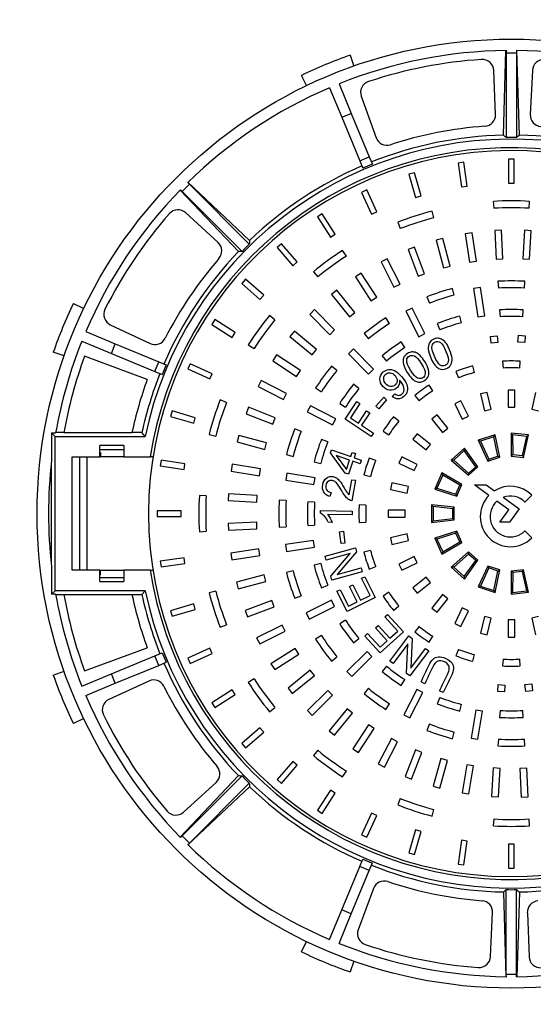
# Model space of a CAD drawing. Units: millimetres. Extents: x 0 to 291, y -79 to 204.
# Drawn here: x 69 to 114, y 34 to 120 of the extents above; entities that cross this region are included whole.
import ezdxf
from ezdxf import colors
from ezdxf.entities.mleader import LeaderData, LeaderLine
from ezdxf.math import Vec2, Vec3

# ---------------------------------------------------------------- set-up
doc = ezdxf.new("R2010")
doc.units = ezdxf.units.MM
for name, color, linetype in [('Default', 7, 'Continuous'), ('Predeterminado', 7, 'Continuous'), ('R-1M_F900', 7, 'Continuous'), ('R-1T_F900', 7, 'Continuous')]:
    doc.layers.add(name, color=color, linetype=linetype)

# ---------------------------------------------------------------- blocks, each defined once
blk = doc.blocks.new('SE')
at = {"layer": 'R-1M_F900', "color": 7, "linetype": 'Continuous'}
for p, q in [((98.149, 117.333), (98.482, 116.39)), ((111.571, 110.338), (111.788, 117.743)), ((111.821, 117.743), (111.815, 117.546)), ((111.815, 117.546), (111.815, 110.131)), ((111.815, 117.546), (112.715, 117.546)), ((112.709, 117.743), (112.715, 117.546)), ((112.715, 117.546), (112.715, 110.131)), ((112.959, 110.338), (112.741, 117.743)), ((94.332, 114.671), (93.9, 115.573)), ((110.875, 112.154), (110.721, 116.002)), ((114.094, 115.989), (113.912, 112.142)), ((97.183, 114.833), (98.253, 112.248)), ((96.351, 114.488), (97.422, 111.904)), ((99.128, 113.74), (100.432, 110.116)), ((97.422, 111.904), (98.253, 112.248)), ((98.253, 112.248), (99.827, 108.45)), ((97.422, 111.904), (98.995, 108.106)), ((98.995, 108.106), (99.827, 108.45)), ((98.995, 108.106), (99.264, 107.456)), ((99.827, 108.45), (100.096, 107.8)), ((83.45, 105.424), (84.087, 106.06)), ((83.943, 106.196), (84.087, 106.06)), ((89.355, 101.136), (83.966, 106.218)), ((84.087, 106.06), (89.329, 100.818)), ((88.374, 100.155), (83.292, 105.545)), ((83.315, 105.568), (83.45, 105.424)), ((83.45, 105.424), (88.693, 100.181)), ((86.598, 100.946), (83.769, 103.559)), ((73.938, 95.611), (74.839, 95.179)), ((75.022, 93.159), (77.607, 92.088)), ((77.17, 93.762), (80.655, 92.122)), ((74.678, 92.328), (77.262, 91.257)), ((73.12, 91.029), (72.177, 91.361)), ((77.262, 91.257), (77.607, 92.088)), ((77.607, 92.088), (81.405, 90.515)), ((80.407, 88.979), (74.917, 91.001)), ((77.262, 91.257), (81.06, 89.684)), ((81.06, 89.684), (81.405, 90.515)), ((81.405, 90.515), (82.054, 90.246)), ((81.06, 89.684), (81.71, 89.415)), ((72.338, 83.996), (72.03, 84.304)), ((72.03, 84.304), (72.03, 81.872)), ((72.03, 84.304), (72.384, 84.304)), ((72.338, 70.496), (72.338, 83.996)), ((72.338, 83.996), (80.218, 83.996)), ((73.1, 84.329), (72.389, 84.329)), ((73.103, 84.345), (79.065, 84.345)), ((79.932, 84.329), (79.062, 84.329)), ((80.218, 83.996), (79.932, 84.329)), ((78.35, 83.196), (76.25, 83.196)), ((76.25, 82.196), (76.25, 83.196)), ((76.25, 82.862), (78.35, 82.862)), ((78.35, 83.196), (78.35, 82.196)), ((73.838, 72.296), (73.838, 82.196)), ((73.838, 82.196), (76.25, 82.196)), ((78.35, 82.196), (80.65, 82.196)), ((80.65, 82.196), (80.684, 82.196)), ((72.004, 81.642), (72.004, 72.849)), ((72.03, 72.619), (72.03, 70.188)), ((76.25, 72.296), (73.838, 72.296)), ((76.25, 71.296), (76.25, 72.296)), ((78.35, 71.629), (76.25, 71.629)), ((80.65, 72.296), (78.35, 72.296)), ((78.35, 72.296), (78.35, 71.296)), ((80.684, 72.296), (80.65, 72.296)), ((76.25, 71.296), (78.35, 71.296)), ((72.338, 70.496), (72.03, 70.188)), ((72.384, 70.188), (72.03, 70.188)), ((80.218, 70.496), (72.338, 70.496)), ((72.389, 70.162), (73.1, 70.162)), ((79.065, 70.146), (73.103, 70.146)), ((79.062, 70.162), (79.932, 70.162)), ((79.932, 70.162), (80.218, 70.496)), ((74.917, 63.49), (80.407, 65.512)), ((77.262, 63.234), (81.06, 64.807)), ((81.06, 64.807), (81.71, 65.076)), ((81.405, 63.976), (81.06, 64.807)), ((77.607, 62.403), (81.405, 63.976)), ((81.405, 63.976), (82.054, 64.245)), ((72.177, 63.13), (73.12, 63.462)), ((74.678, 62.164), (77.262, 63.234)), ((77.607, 62.403), (77.262, 63.234)), ((75.022, 61.332), (77.607, 62.403)), ((80.546, 62.603), (77.049, 60.988)), ((74.839, 59.313), (73.938, 58.88)), ((88.374, 54.336), (83.292, 48.946)), ((83.45, 49.067), (88.693, 54.31)), ((83.575, 51.143), (86.424, 53.735)), ((84.087, 48.431), (89.329, 53.673)), ((89.355, 53.355), (83.966, 48.273)), ((83.315, 48.924), (83.45, 49.067)), ((84.087, 48.431), (83.45, 49.067)), ((83.943, 48.295), (84.087, 48.431)), ((98.995, 46.386), (99.264, 47.035)), ((99.827, 46.041), (100.096, 46.691)), ((97.422, 42.587), (98.995, 46.386)), ((98.253, 42.243), (99.827, 46.041)), ((99.827, 46.041), (98.995, 46.386)), ((100.19, 44.463), (98.859, 40.849)), ((111.571, 44.153), (111.788, 36.748)), ((111.815, 36.946), (111.815, 44.36)), ((112.715, 36.946), (112.715, 44.36)), ((112.959, 44.153), (112.741, 36.748)), ((96.351, 40.003), (97.422, 42.587)), ((97.183, 39.659), (98.253, 42.243)), ((98.253, 42.243), (97.422, 42.587)), ((110.436, 38.502), (110.617, 42.349)), ((113.655, 42.337), (113.808, 38.489)), ((93.9, 38.918), (94.332, 39.82)), ((98.482, 38.101), (98.149, 37.158)), ((111.821, 36.748), (111.815, 36.946)), ((112.715, 36.946), (111.815, 36.946)), ((112.709, 36.748), (112.715, 36.946))]:
    blk.add_line(p, q, dxfattribs=at)
blk.add_circle((112.265, 77.246), 41.5, dxfattribs=at)
for centre, radius, start, end in [((112.265, 77.246), 42.5, 109.39777, 115.60223), ((112.265, 77.246), 40.5, 90.62842, 111.86337), ((112.265, 77.246), 40.5, 68.13663, 89.37158), ((112.265, 77.246), 39.8, 93.75713, 108.32054), ((109.722, 115.962), 1, 2.28027, 93.75713), ((115.093, 115.942), 1, 85.82054, 177.2974), ((100.069, 114.079), 1, 108.32054, 199.7974), ((112.265, 77.246), 40.5, 113.13663, 134.37158), ((109.876, 112.114), 1, 273.91986, 2.28027), ((114.911, 112.095), 1, 177.2974, 265.65781), ((112.265, 77.246), 33.95, 93.91986, 108.15781), ((112.265, 77.246), 33.1, 91.2013, 111.72103), ((112.265, 77.246), 33.1, 68.27897, 88.7987), ((112.265, 77.246), 32.75, 7.89769, 168.1057), ((101.373, 110.455), 1, 199.7974, 288.15781), ((112.265, 78.061), 32.073, 89.1961, 90.8039), ((112.265, 77.246), 32, 6.81997, 171.10133), ((112.265, 77.246), 33.1, 113.27897, 133.7987), ((112.265, 77.246), 32.889, 111.71603, 113.28397), ((112.265, 77.246), 40.5, 135.62842, 156.86337), ((112.265, 77.246), 39.8, 138.75713, 153.32054), ((83.09, 102.825), 1, 47.28027, 138.75713), ((85.92, 100.212), 1, 318.91986, 47.28027), ((111.688, 77.822), 32.073, 134.1961, 135.8039), ((112.265, 77.246), 33.1, 136.2013, 156.72103), ((112.265, 77.246), 33.95, 138.91986, 153.15781), ((112.265, 77.246), 42.5, 154.39777, 160.60223), ((77.596, 94.667), 1, 153.32054, 244.7974), ((112.265, 77.246), 40.5, 158.13663, 169.96373), ((81.08, 93.027), 1, 244.7974, 333.15781), ((112.265, 77.246), 39.8, 159.78027, 169.74753), ((112.265, 77.246), 32.889, 156.71603, 158.28397), ((112.265, 77.246), 33.95, 159.78027, 167.95645), ((112.265, 77.246), 33.1, 158.27897, 167.64235), ((112.265, 77.246), 40.5, 173.44006, 186.55994), ((112.265, 77.246), 32, 188.89867, 353.18003), ((112.265, 77.246), 32.75, 191.8943, 352.10231), ((112.265, 77.246), 40.5, 190.03627, 201.86337), ((112.265, 77.246), 39.8, 190.25247, 200.21973), ((112.265, 77.246), 33.95, 192.04355, 200.21973), ((112.265, 77.246), 33.1, 192.35765, 201.72103), ((112.265, 77.246), 32.889, 201.71603, 203.28397), ((112.265, 77.246), 33.1, 203.27897, 223.7987), ((112.265, 77.246), 42.5, 199.39777, 205.60223), ((80.965, 61.695), 1, 26.41986, 114.78027), ((112.265, 77.246), 33.95, 206.41986, 220.65781), ((112.265, 77.246), 40.5, 203.13663, 224.37158), ((77.468, 60.08), 1, 114.78027, 206.25713), ((112.265, 77.246), 39.8, 206.25713, 220.82054), ((85.751, 54.474), 1, 312.2974, 40.65781), ((111.688, 76.669), 32.073, 224.1961, 225.8039), ((112.265, 77.246), 33.1, 226.2013, 246.72103), ((82.902, 51.882), 1, 220.82054, 312.2974), ((112.265, 77.246), 40.5, 225.62842, 246.86337), ((112.265, 77.246), 32.889, 246.71603, 248.28397), ((112.265, 77.246), 33.1, 248.27897, 268.7987), ((112.265, 77.246), 33.1, 271.2013, 291.72103), ((101.129, 44.117), 1, 71.41986, 159.78027), ((112.265, 77.246), 33.95, 251.41986, 265.65781), ((112.265, 76.43), 32.073, 269.1961, 270.8039), ((109.619, 42.396), 1, 357.2974, 85.65781), ((114.654, 42.377), 1, 93.91986, 182.28027), ((99.797, 40.503), 1, 159.78027, 251.25713), ((112.265, 77.246), 40.5, 248.13663, 269.37158), ((112.265, 77.246), 40.5, 270.62842, 291.86337), ((112.265, 77.246), 42.5, 244.39777, 250.60223), ((112.265, 77.246), 39.8, 251.25713, 265.82054), ((109.437, 38.549), 1, 265.82054, 357.2974), ((114.807, 38.529), 1, 182.28027, 273.75713)]:
    blk.add_arc(centre, radius, start, end, dxfattribs=at)
for centre, major_axis, ratio, start_param, end_param in [((19.236, 79.98), (110.208, -3.24), 0.536148, 0.589392, 0.593458), ((205.294, 79.98), (-110.208, -3.24), 0.536148, -0.593458, -0.589392), ((176.109, 144.959), (-75.634, -80.218), 0.536152, -0.593474, -0.589409), ((44.549, 13.398), (80.22, 75.638), 0.536148, 0.589392, 0.593458), ((44.551, 141.09), (80.218, -75.634), 0.536152, -0.593474, -0.589409), ((176.112, 9.53), (-75.638, 80.22), 0.536148, 0.589392, 0.593458), ((19.232, 74.512), (110.212, 3.238), 0.536144, -0.593441, -0.589376), ((205.301, 74.513), (-110.216, 3.237), 0.53614, 0.589359, 0.593425)]:
    blk.add_ellipse(centre, major_axis=major_axis, ratio=ratio, start_param=start_param, end_param=end_param, dxfattribs=at)
at = {"layer": 'R-1T_F900', "color": 7, "linetype": 'Continuous'}
for p, q in [((108.1, 107.966), (107.606, 107.894)), ((107.606, 107.894), (107.904, 105.816)), ((108.399, 105.887), (108.1, 107.966)), ((112.515, 108.246), (112.015, 108.246)), ((112.015, 108.246), (112.015, 106.146)), ((112.515, 106.146), (112.515, 108.246)), ((103.771, 107.06), (103.291, 106.919)), ((103.291, 106.919), (103.883, 104.904)), ((104.363, 105.045), (103.771, 107.06)), ((112.015, 106.146), (112.515, 106.146)), ((99.614, 105.548), (99.159, 105.34)), ((99.159, 105.34), (100.032, 103.43)), ((100.487, 103.638), (99.614, 105.548)), ((107.904, 105.816), (108.399, 105.887)), ((103.883, 104.904), (104.363, 105.045)), ((110.68, 104.55), (110.715, 103.951)), ((113.815, 103.951), (113.85, 104.55)), ((95.715, 103.46), (95.295, 103.189)), ((96.851, 101.693), (95.715, 103.46)), ((100.032, 103.43), (100.487, 103.638)), ((105.487, 103.123), (105.335, 103.703)), ((95.295, 103.189), (96.43, 101.423)), ((102.32, 102.723), (102.538, 102.165)), ((96.43, 101.423), (96.851, 101.693)), ((108.819, 101.807), (108.226, 101.716)), ((108.226, 101.716), (108.603, 99.245)), ((109.197, 99.335), (108.819, 101.807)), ((111.406, 102.032), (110.806, 102.004)), ((110.806, 102.004), (110.923, 99.507)), ((111.522, 99.535), (111.406, 102.032)), ((113.402, 102.021), (113.257, 99.525)), ((114.001, 101.986), (113.402, 102.021)), ((113.856, 99.491), (114.001, 101.986)), ((92.153, 100.837), (91.775, 100.51)), ((93.528, 99.25), (92.153, 100.837)), ((106.271, 101.312), (105.69, 101.16)), ((105.69, 101.16), (106.324, 98.742)), ((106.904, 98.894), (106.271, 101.312)), ((91.775, 100.51), (93.15, 98.923)), ((97.822, 99.761), (97.498, 100.266)), ((103.788, 100.554), (103.227, 100.342)), ((103.227, 100.342), (104.11, 98.003)), ((104.671, 98.215), (103.788, 100.554)), ((93.15, 98.923), (93.528, 99.25)), ((101.398, 99.54), (100.862, 99.271)), ((100.862, 99.271), (101.984, 97.037)), ((102.521, 97.306), (101.398, 99.54)), ((108.603, 99.245), (109.197, 99.335)), ((110.923, 99.507), (111.522, 99.535)), ((113.257, 99.525), (113.856, 99.491)), ((94.934, 98.403), (95.314, 97.939)), ((99.127, 98.282), (98.622, 97.958)), ((100.477, 96.178), (99.127, 98.282)), ((104.11, 98.003), (104.671, 98.215)), ((106.324, 98.742), (106.904, 98.894)), ((89, 97.735), (88.673, 97.357)), ((88.673, 97.357), (90.26, 95.982)), ((90.587, 96.36), (89, 97.735)), ((98.622, 97.958), (99.972, 95.854)), ((101.984, 97.037), (102.521, 97.306)), ((111.086, 97.561), (111.12, 96.962)), ((113.409, 96.962), (113.444, 97.561)), ((97, 96.794), (96.532, 96.419)), ((98.563, 94.842), (97, 96.794)), ((107.26, 96.351), (107.108, 96.931)), ((109.551, 97.014), (108.958, 96.924)), ((108.958, 96.924), (109.333, 94.464)), ((109.926, 94.555), (109.551, 97.014)), ((90.26, 95.982), (90.587, 96.36)), ((96.532, 96.419), (98.094, 94.467)), ((99.972, 95.854), (100.477, 96.178)), ((104.865, 96.203), (105.084, 95.644)), ((95.041, 95.091), (94.614, 94.669)), ((96.798, 93.313), (95.041, 95.091)), ((98.094, 94.467), (98.563, 94.842)), ((103.575, 95.208), (103.039, 94.939)), ((103.039, 94.939), (104.156, 92.716)), ((104.692, 92.985), (103.575, 95.208)), ((111.23, 95.066), (111.265, 94.467)), ((113.264, 94.467), (113.299, 95.066)), ((86.321, 94.216), (86.051, 93.795)), ((88.088, 93.08), (86.321, 94.216)), ((91.571, 94.196), (91.107, 94.577)), ((94.614, 94.669), (96.372, 92.891)), ((101.601, 93.869), (101.277, 94.374)), ((105.774, 93.874), (105.993, 93.315)), ((107.894, 93.933), (107.742, 94.513)), ((109.333, 94.464), (109.926, 94.555)), ((86.051, 93.795), (87.817, 92.66)), ((87.817, 92.66), (88.088, 93.08)), ((93.27, 93.193), (92.889, 92.729)), ((95.204, 91.609), (93.27, 93.193)), ((96.372, 92.891), (96.798, 93.313)), ((92.889, 92.729), (94.823, 91.144)), ((99.369, 92.988), (99.75, 92.524)), ((102.951, 91.765), (102.627, 92.27)), ((104.156, 92.716), (104.692, 92.985)), ((110.423, 92.739), (111.02, 92.799)), ((110.482, 92.142), (110.423, 92.739)), ((111.079, 92.202), (110.482, 92.142)), ((111.02, 92.799), (111.079, 92.202)), ((112.834, 92.238), (112.869, 92.837)), ((113.433, 92.203), (112.834, 92.238)), ((112.869, 92.837), (113.468, 92.802)), ((113.468, 92.802), (113.433, 92.203)), ((89.244, 92.012), (89.749, 91.688)), ((94.823, 91.144), (95.204, 91.609)), ((98.449, 91.644), (98.023, 91.222)), ((100.199, 89.875), (98.449, 91.644)), ((91.707, 91.12), (91.377, 90.618)), ((91.377, 90.618), (93.466, 89.245)), ((93.796, 89.747), (91.707, 91.12)), ((98.023, 91.222), (99.772, 89.453)), ((100.954, 91.054), (101.334, 90.59)), ((111.491, 90.573), (111.526, 89.974)), ((113.004, 89.974), (113.038, 90.573)), ((84.17, 90.351), (83.962, 89.896)), ((83.962, 89.896), (85.873, 89.024)), ((86.08, 89.478), (84.17, 90.351)), ((93.466, 89.245), (93.796, 89.747)), ((96.986, 89.761), (96.522, 90.141)), ((99.772, 89.453), (100.199, 89.875)), ((107.411, 89.682), (107.629, 89.123)), ((109.034, 89.579), (108.882, 90.16)), ((85.873, 89.024), (86.08, 89.478)), ((90.369, 88.895), (90.094, 88.362)), ((92.59, 87.747), (90.369, 88.895)), ((90.094, 88.362), (92.315, 87.214)), ((95.136, 88.233), (95.641, 87.909)), ((98.92, 88.176), (98.456, 88.557)), ((105.381, 87.977), (105.057, 88.482)), ((110.154, 87.842), (109.569, 87.708)), ((110.488, 86.379), (110.154, 87.842)), ((112.565, 88.046), (111.965, 88.046)), ((111.965, 88.046), (111.965, 86.546)), ((112.565, 86.546), (112.565, 88.046)), ((114.375, 87.842), (114.042, 86.379)), ((87.346, 86.972), (86.787, 87.19)), ((92.315, 87.214), (92.59, 87.747)), ((97.706, 85.496), (98.731, 87.04)), ((98.731, 87.04), (98.999, 86.862)), ((100.396, 86.637), (101.088, 87.42)), ((101.344, 87.193), (100.652, 86.411)), ((101.088, 87.42), (101.344, 87.193)), ((101.827, 87.498), (102.054, 87.728)), ((103.805, 87.573), (104.185, 87.109)), ((107.849, 87.106), (107.309, 86.846)), ((108.5, 85.755), (107.849, 87.106)), ((109.569, 87.708), (109.903, 86.246)), ((82.591, 86.219), (82.45, 85.739)), ((84.606, 85.627), (82.591, 86.219)), ((89.271, 86.542), (89.053, 85.983)), ((91.6, 85.633), (89.271, 86.542)), ((94.676, 86.67), (94.401, 86.137)), ((94.401, 86.137), (96.611, 84.995)), ((96.887, 85.528), (94.676, 86.67)), ((97.24, 86.883), (97.745, 86.559)), ((98.999, 86.862), (98.175, 85.62)), ((98.885, 85.149), (99.598, 86.223)), ((99.598, 86.223), (99.866, 86.045)), ((100.652, 86.411), (100.396, 86.637)), ((107.309, 86.846), (107.959, 85.494)), ((109.903, 86.246), (110.488, 86.379)), ((111.965, 86.546), (112.565, 86.546)), ((114.042, 86.379), (114.627, 86.246)), ((82.45, 85.739), (84.465, 85.148)), ((84.465, 85.148), (84.606, 85.627)), ((89.053, 85.983), (91.382, 85.074)), ((91.382, 85.074), (91.6, 85.633)), ((96.611, 84.995), (96.887, 85.528)), ((99.995, 83.978), (97.706, 85.496)), ((98.175, 85.62), (98.885, 85.149)), ((99.866, 86.045), (99.153, 84.971)), ((102.401, 85.325), (101.937, 85.705)), ((105.766, 85.876), (105.297, 85.502)), ((105.297, 85.502), (106.232, 84.33)), ((106.701, 84.704), (105.766, 85.876)), ((107.959, 85.494), (108.5, 85.755)), ((93.867, 84.427), (93.308, 84.645)), ((99.153, 84.971), (100.196, 84.279)), ((101.028, 84.453), (101.533, 84.13)), ((106.232, 84.33), (106.701, 84.704)), ((85.807, 84.176), (86.388, 84.024)), ((88.425, 84.088), (88.267, 83.509)), ((90.837, 83.427), (88.425, 84.088)), ((96.195, 83.518), (95.637, 83.736)), ((100.196, 84.279), (99.995, 83.978)), ((104.008, 84.214), (103.634, 83.745)), ((103.634, 83.745), (104.807, 82.809)), ((105.181, 83.279), (104.008, 84.214)), ((110.839, 84.142), (109.365, 83.663)), ((109.365, 83.663), (110.197, 81.831)), ((109.557, 83.579), (109.365, 83.663)), ((110.733, 83.961), (109.557, 83.579)), ((109.557, 83.579), (110.272, 82.003)), ((110.733, 83.961), (110.839, 84.142)), ((111.081, 82.265), (110.733, 83.961)), ((111.243, 82.171), (110.839, 84.142)), ((112.226, 84.288), (112.24, 82.276)), ((112.367, 84.133), (112.226, 84.288)), ((113.767, 84.126), (112.226, 84.288)), ((113.597, 84.003), (112.367, 84.133)), ((112.367, 84.133), (112.379, 82.402)), ((113.225, 82.313), (113.597, 84.003)), ((113.334, 82.161), (113.767, 84.126)), ((113.597, 84.003), (113.767, 84.126)), ((88.267, 83.509), (90.678, 82.849)), ((90.678, 82.849), (90.837, 83.427)), ((96.436, 82.546), (96.525, 82.809)), ((96.525, 82.809), (98.21, 82.236)), ((104.807, 82.809), (105.181, 83.279)), ((108.157, 82.966), (107.005, 81.929)), ((108.134, 82.757), (107.215, 81.93)), ((108.134, 82.757), (108.157, 82.966)), ((109.141, 81.35), (108.134, 82.757)), ((109.328, 81.329), (108.157, 82.966)), ((74.503, 72.296), (74.503, 82.196)), ((75.103, 82.196), (75.103, 72.296)), ((76.25, 82.596), (76.303, 82.596)), ((78.35, 82.196), (76.25, 82.196)), ((76.303, 82.596), (76.303, 82.196)), ((80.903, 82.196), (80.684, 82.196)), ((81.616, 81.905), (81.545, 81.41)), ((83.694, 81.606), (81.616, 81.905)), ((92.579, 82.402), (93.159, 82.25)), ((97.717, 80.788), (96.436, 82.546)), ((96.931, 82.316), (97.824, 81.102)), ((98.101, 81.917), (96.931, 82.316)), ((97.824, 81.102), (98.101, 81.917)), ((98.394, 81.818), (98.01, 80.689)), ((98.21, 82.236), (98.33, 82.589)), ((98.33, 82.589), (98.623, 82.489)), ((99.017, 81.606), (98.394, 81.818)), ((98.623, 82.489), (98.503, 82.136)), ((98.503, 82.136), (99.126, 81.924)), ((99.126, 81.924), (99.017, 81.606)), ((100.387, 81.881), (99.829, 82.1)), ((102.664, 82.202), (102.404, 81.661)), ((104.016, 81.551), (102.664, 82.202)), ((107.215, 81.93), (107.005, 81.929)), ((107.005, 81.929), (108.51, 80.593)), ((107.215, 81.93), (108.51, 80.781)), ((110.197, 81.831), (111.243, 82.171)), ((110.272, 82.003), (110.197, 81.831)), ((110.272, 82.003), (111.081, 82.265)), ((111.081, 82.265), (111.243, 82.171)), ((112.379, 82.402), (112.24, 82.276)), ((112.24, 82.276), (113.334, 82.161)), ((112.379, 82.402), (113.225, 82.313)), ((113.225, 82.313), (113.334, 82.161)), ((81.545, 81.41), (83.623, 81.111)), ((83.623, 81.111), (83.694, 81.606)), ((87.841, 81.559), (87.744, 80.967)), ((87.744, 80.967), (90.211, 80.562)), ((90.308, 81.154), (87.841, 81.559)), ((90.211, 80.562), (90.308, 81.154)), ((94.997, 81.769), (95.578, 81.616)), ((102.404, 81.661), (103.756, 81.01)), ((103.756, 81.01), (104.016, 81.551)), ((108.51, 80.781), (109.141, 81.35)), ((108.51, 80.593), (109.328, 81.329)), ((109.141, 81.35), (109.328, 81.329)), ((92.625, 80.773), (92.528, 80.181)), ((92.528, 80.181), (94.983, 79.778)), ((95.08, 80.37), (92.625, 80.773)), ((94.983, 79.778), (95.08, 80.37)), ((98.01, 80.689), (97.717, 80.788)), ((98.069, 78.878), (98.298, 80.212)), ((98.298, 80.212), (98.615, 80.157)), ((98.615, 80.157), (98.306, 78.357)), ((99.35, 80.628), (99.931, 80.476)), ((106.185, 80.801), (105.555, 79.385)), ((106.249, 80.601), (105.746, 79.471)), ((106.249, 80.601), (106.185, 80.801)), ((107.921, 79.782), (106.185, 80.801)), ((107.742, 79.724), (106.249, 80.601)), ((108.51, 80.781), (108.51, 80.593)), ((101.802, 79.941), (101.669, 79.356)), ((101.669, 79.356), (103.131, 79.022)), ((103.265, 79.607), (101.802, 79.941)), ((103.131, 79.022), (103.265, 79.607)), ((105.746, 79.471), (105.555, 79.385)), ((105.555, 79.385), (107.473, 78.777)), ((105.746, 79.471), (107.396, 78.948)), ((107.396, 78.948), (107.742, 79.724)), ((107.473, 78.777), (107.921, 79.782)), ((107.742, 79.724), (107.921, 79.782)), ((110.293, 78.843), (109.025, 79.762)), ((109.025, 79.762), (110.048, 79.762)), ((110.048, 79.762), (110.779, 79.233)), ((85.56, 78.796), (84.961, 78.83)), ((87.524, 78.982), (87.489, 78.383)), ((87.489, 78.383), (89.985, 78.238)), ((90.02, 78.837), (87.524, 78.982)), ((89.985, 78.238), (90.02, 78.837)), ((92.548, 78.39), (91.949, 78.425)), ((96.481, 79.09), (96.384, 78.752)), ((107.396, 78.948), (107.473, 78.777)), ((111.555, 78.67), (112.947, 77.66)), ((114.048, 78.86), (113.445, 78.258)), ((95.044, 78.245), (94.445, 78.28)), ((95.564, 77.289), (95.567, 77.507)), ((95.567, 77.507), (98.321, 77.473)), ((99.536, 77.984), (98.937, 78.019)), ((102.965, 77.546), (101.465, 77.546)), ((101.465, 77.546), (101.465, 76.946)), ((102.965, 76.946), (102.965, 77.546)), ((107.265, 77.796), (105.265, 78.021)), ((105.265, 78.021), (105.265, 76.471)), ((105.405, 77.864), (105.265, 78.021)), ((107.125, 77.67), (105.405, 77.864)), ((105.405, 77.864), (105.405, 76.627)), ((107.125, 77.67), (107.265, 77.796)), ((107.125, 76.821), (107.125, 77.67)), ((107.265, 76.696), (107.265, 77.796)), ((112.036, 77.579), (110.995, 78.334)), ((111.244, 76.487), (112.036, 77.579)), ((112.947, 77.66), (112.096, 76.487)), ((83.365, 77.496), (81.265, 77.496)), ((81.265, 77.496), (81.265, 76.996)), ((81.265, 76.996), (83.365, 76.996)), ((83.365, 76.996), (83.365, 77.496)), ((98.317, 77.136), (96.172, 77.163)), ((98.321, 77.473), (98.317, 77.136)), ((101.465, 76.946), (102.965, 76.946)), ((105.265, 76.471), (107.265, 76.696)), ((105.405, 76.627), (107.125, 76.821)), ((107.125, 76.821), (107.265, 76.696)), ((89.975, 76.503), (87.478, 76.386)), ((87.478, 76.386), (87.506, 75.787)), ((87.506, 75.787), (90.003, 75.904)), ((90.003, 75.904), (89.975, 76.503)), ((91.949, 76.066), (92.548, 76.101)), ((94.445, 76.211), (95.044, 76.246)), ((96.569, 76.481), (96.244, 76.485)), ((98.937, 76.472), (99.536, 76.507)), ((105.405, 76.627), (105.265, 76.471)), ((112.096, 76.487), (111.244, 76.487)), ((84.961, 75.661), (85.56, 75.696)), ((97.234, 75.656), (97.574, 75.697)), ((97.359, 74.619), (97.234, 75.656)), ((97.574, 75.697), (97.699, 74.66)), ((103.131, 75.469), (101.669, 75.135)), ((101.669, 75.135), (101.802, 74.55)), ((103.265, 74.884), (103.131, 75.469)), ((107.473, 75.714), (105.555, 75.106)), ((105.555, 75.106), (106.185, 73.69)), ((105.746, 75.02), (105.555, 75.106)), ((107.396, 75.543), (105.746, 75.02)), ((105.746, 75.02), (106.249, 73.89)), ((107.396, 75.543), (107.473, 75.714)), ((107.742, 74.767), (107.396, 75.543)), ((107.921, 74.709), (107.473, 75.714)), ((113.445, 75.726), (114.048, 75.123)), ((90.175, 74.177), (87.703, 73.8)), ((90.265, 73.584), (90.175, 74.177)), ((94.955, 74.907), (92.496, 74.532)), ((92.496, 74.532), (92.586, 73.939)), ((92.586, 73.939), (95.046, 74.314)), ((95.046, 74.314), (94.955, 74.907)), ((95.976, 73.515), (98.623, 74.25)), ((97.699, 74.66), (97.359, 74.619)), ((98.623, 74.25), (98.723, 73.891)), ((101.802, 74.55), (103.265, 74.884)), ((106.185, 73.69), (107.921, 74.709)), ((106.249, 73.89), (107.742, 74.767)), ((107.742, 74.767), (107.921, 74.709)), ((83.623, 73.38), (81.545, 73.081)), ((83.694, 72.885), (83.623, 73.38)), ((87.703, 73.8), (87.794, 73.207)), ((87.794, 73.207), (90.265, 73.584)), ((96.069, 73.18), (95.976, 73.515)), ((98.15, 73.758), (96.069, 73.18)), ((96.459, 71.779), (98.15, 73.758)), ((98.723, 73.891), (97.031, 71.913)), ((99.931, 74.015), (99.35, 73.863)), ((103.756, 73.481), (102.404, 72.83)), ((104.016, 72.94), (103.756, 73.481)), ((106.249, 73.89), (106.185, 73.69)), ((108.51, 73.898), (107.005, 72.562)), ((108.51, 73.71), (107.215, 72.561)), ((109.328, 73.162), (108.51, 73.898)), ((108.51, 73.71), (108.51, 73.898)), ((109.141, 73.141), (108.51, 73.71)), ((81.545, 73.081), (81.616, 72.586)), ((81.616, 72.586), (83.694, 72.885)), ((95.578, 72.875), (94.997, 72.723)), ((97.031, 71.913), (99.112, 72.492)), ((99.112, 72.492), (99.205, 72.155)), ((99.829, 72.391), (100.387, 72.61)), ((102.404, 72.83), (102.664, 72.289)), ((102.664, 72.289), (104.016, 72.94)), ((107.005, 72.562), (108.157, 71.525)), ((107.215, 72.561), (107.005, 72.562)), ((107.215, 72.561), (108.134, 71.734)), ((108.134, 71.734), (109.141, 73.141)), ((108.157, 71.525), (109.328, 73.162)), ((109.141, 73.141), (109.328, 73.162)), ((110.197, 72.66), (109.365, 70.828)), ((110.272, 72.489), (109.557, 70.912)), ((111.243, 72.32), (110.197, 72.66)), ((110.272, 72.489), (110.197, 72.66)), ((111.081, 72.226), (110.272, 72.489)), ((76.25, 72.296), (78.35, 72.296)), ((76.303, 71.896), (76.25, 71.896)), ((76.303, 71.896), (76.303, 72.296)), ((80.684, 72.296), (80.903, 72.296)), ((90.617, 71.885), (88.198, 71.252)), ((90.769, 71.305), (90.617, 71.885)), ((93.159, 72.241), (92.579, 72.089)), ((96.559, 71.419), (96.459, 71.779)), ((99.205, 72.155), (96.559, 71.419)), ((99.145, 71.587), (99.433, 71.73)), ((99.894, 70.078), (99.145, 71.587)), ((99.433, 71.73), (100.343, 69.897)), ((104.807, 71.682), (103.634, 70.746)), ((105.181, 71.213), (104.807, 71.682)), ((108.134, 71.734), (108.157, 71.525)), ((110.733, 70.53), (111.081, 72.226)), ((110.839, 70.349), (111.243, 72.32)), ((111.081, 72.226), (111.243, 72.32)), ((112.24, 72.215), (112.226, 70.203)), ((113.334, 72.33), (112.24, 72.215)), ((112.379, 72.089), (112.24, 72.215)), ((112.379, 72.089), (112.367, 70.358)), ((113.225, 72.178), (112.379, 72.089)), ((113.225, 72.178), (113.334, 72.33)), ((113.597, 70.488), (113.225, 72.178)), ((113.767, 70.365), (113.334, 72.33)), ((88.198, 71.252), (88.35, 70.671)), ((88.35, 70.671), (90.769, 71.305)), ((95.637, 70.755), (96.195, 70.973)), ((98.093, 70.876), (98.381, 71.019)), ((98.767, 69.518), (98.093, 70.876)), ((98.381, 71.019), (99.055, 69.661)), ((103.634, 70.746), (104.008, 70.277)), ((104.008, 70.277), (105.181, 71.213)), ((109.557, 70.912), (109.365, 70.828)), ((109.365, 70.828), (110.839, 70.349)), ((109.557, 70.912), (110.733, 70.53)), ((86.388, 70.467), (85.807, 70.315)), ((93.308, 69.846), (93.867, 70.064)), ((97.002, 70.449), (97.291, 70.592)), ((97.883, 68.675), (97.002, 70.449)), ((97.291, 70.592), (98.01, 69.143)), ((100.343, 69.897), (97.883, 68.675)), ((99.055, 69.661), (99.894, 70.078)), ((101.533, 70.362), (101.028, 70.038)), ((106.232, 70.162), (105.297, 68.989)), ((105.766, 68.615), (106.701, 69.787)), ((106.701, 69.787), (106.232, 70.162)), ((110.733, 70.53), (110.839, 70.349)), ((112.226, 70.203), (113.767, 70.365)), ((112.367, 70.358), (112.226, 70.203)), ((112.367, 70.358), (113.597, 70.488)), ((113.597, 70.488), (113.767, 70.365)), ((84.465, 69.343), (82.45, 68.752)), ((84.606, 68.864), (84.465, 69.343)), ((91.295, 69.652), (88.956, 68.769)), ((89.168, 68.208), (91.507, 69.09)), ((91.507, 69.09), (91.295, 69.652)), ((96.525, 69.673), (94.302, 68.556)), ((94.572, 68.019), (96.794, 69.136)), ((96.794, 69.136), (96.525, 69.673)), ((98.01, 69.143), (98.767, 69.518)), ((101.937, 68.786), (102.401, 69.166)), ((105.297, 68.989), (105.766, 68.615)), ((107.959, 68.997), (107.309, 67.645)), ((108.5, 68.736), (107.959, 68.997)), ((82.45, 68.752), (82.591, 68.272)), ((82.591, 68.272), (84.606, 68.864)), ((88.956, 68.769), (89.168, 68.208)), ((94.302, 68.556), (94.572, 68.019)), ((101.193, 68.214), (101.431, 68.43)), ((102.326, 66.968), (101.193, 68.214)), ((101.431, 68.43), (102.807, 66.918)), ((107.849, 67.385), (108.5, 68.736)), ((109.903, 68.245), (109.569, 66.783)), ((110.488, 68.112), (109.903, 68.245)), ((110.154, 66.65), (110.488, 68.112)), ((114.627, 68.245), (114.042, 68.112)), ((114.042, 68.112), (114.375, 66.65)), ((86.787, 67.301), (87.346, 67.519)), ((92.204, 67.501), (89.97, 66.379)), ((92.473, 66.965), (92.204, 67.501)), ((97.745, 67.932), (97.24, 67.608)), ((100.375, 67.243), (100.614, 67.46)), ((101.395, 66.121), (100.375, 67.243)), ((100.614, 67.46), (101.633, 66.338)), ((104.185, 67.382), (103.805, 66.918)), ((107.309, 67.645), (107.849, 67.385)), ((111.965, 67.946), (111.965, 66.446)), ((112.565, 67.946), (111.965, 67.946)), ((112.565, 66.446), (112.565, 67.946)), ((89.97, 66.379), (90.24, 65.843)), ((90.24, 65.843), (92.473, 66.965)), ((95.641, 66.582), (95.136, 66.258)), ((98.456, 65.934), (98.92, 66.315)), ((99.442, 66.535), (99.68, 66.752)), ((100.774, 65.07), (99.442, 66.535)), ((99.68, 66.752), (100.77, 65.553)), ((102.807, 66.918), (100.774, 65.07)), ((101.633, 66.338), (102.326, 66.968)), ((101.638, 64.35), (103.285, 66.548)), ((103.285, 66.548), (103.584, 66.324)), ((103.584, 66.324), (103.452, 63.724)), ((105.057, 66.009), (105.381, 66.514)), ((109.569, 66.783), (110.154, 66.65)), ((111.965, 66.446), (112.565, 66.446)), ((85.873, 65.467), (83.962, 64.595)), ((86.08, 65.013), (85.873, 65.467)), ((93.332, 65.458), (91.228, 64.108)), ((93.656, 64.953), (93.332, 65.458)), ((100.77, 65.553), (101.395, 66.121)), ((103.213, 65.869), (101.917, 64.14)), ((103.079, 63.269), (103.213, 65.869)), ((103.452, 63.724), (104.747, 65.452)), ((104.747, 65.452), (105.025, 65.244)), ((83.962, 64.595), (84.17, 64.14)), ((84.17, 64.14), (86.08, 65.013)), ((91.552, 63.603), (93.656, 64.953)), ((96.522, 64.35), (96.986, 64.73)), ((99.636, 65.179), (97.867, 63.43)), ((98.289, 63.004), (100.057, 64.753)), ((100.057, 64.753), (99.636, 65.179)), ((105.025, 65.244), (103.378, 63.046)), ((107.629, 65.368), (107.411, 64.809)), ((108.882, 64.331), (109.034, 64.912)), ((91.228, 64.108), (91.552, 63.603)), ((101.334, 63.901), (100.954, 63.437)), ((101.917, 64.14), (101.638, 64.35)), ((111.526, 64.517), (111.491, 63.918)), ((113.038, 63.918), (113.004, 64.517)), ((94.668, 63.543), (92.717, 61.981)), ((93.092, 61.513), (95.043, 63.075)), ((95.043, 63.075), (94.668, 63.543)), ((97.867, 63.43), (98.289, 63.004)), ((103.378, 63.046), (103.079, 63.269)), ((89.749, 62.803), (89.244, 62.479)), ((102.627, 62.221), (102.951, 62.726)), ((104.68, 62.37), (104.354, 62.526)), ((111.061, 61.689), (111.096, 62.288)), ((111.096, 62.288), (111.695, 62.253)), ((111.695, 62.253), (111.66, 61.654)), ((113.45, 62.289), (114.047, 62.349)), ((113.51, 61.692), (113.45, 62.289)), ((114.047, 62.349), (114.107, 61.752)), ((87.817, 61.831), (86.051, 60.696)), ((86.321, 60.275), (88.088, 61.411)), ((88.088, 61.411), (87.817, 61.831)), ((92.717, 61.981), (93.092, 61.513)), ((96.197, 61.779), (94.419, 60.021)), ((94.841, 59.595), (96.619, 61.353)), ((96.619, 61.353), (96.197, 61.779)), ((99.75, 61.967), (99.369, 61.503)), ((103.982, 61.867), (102.841, 59.657)), ((103.374, 59.382), (104.515, 61.592)), ((104.515, 61.592), (103.982, 61.867)), ((105.993, 61.176), (105.774, 60.617)), ((106.298, 61.594), (105.971, 61.751)), ((111.66, 61.654), (111.061, 61.689)), ((114.107, 61.752), (113.51, 61.692)), ((86.051, 60.696), (86.321, 60.275)), ((91.107, 59.915), (91.571, 60.295)), ((101.277, 60.117), (101.601, 60.622)), ((107.742, 59.978), (107.894, 60.558)), ((94.419, 60.021), (94.841, 59.595)), ((97.902, 60.184), (96.318, 58.25)), ((96.782, 57.87), (98.366, 59.804)), ((98.366, 59.804), (97.902, 60.184)), ((102.841, 59.657), (103.374, 59.382)), ((109.14, 60.061), (108.737, 57.606)), ((109.732, 59.963), (109.14, 60.061)), ((109.329, 57.508), (109.732, 59.963)), ((111.265, 60.025), (111.23, 59.426)), ((113.299, 59.426), (113.264, 60.025)), ((99.764, 58.776), (98.39, 56.687)), ((100.265, 58.447), (99.764, 58.776)), ((105.084, 58.847), (104.865, 58.288)), ((90.26, 58.509), (88.673, 57.134)), ((89, 56.756), (90.587, 58.131)), ((90.587, 58.131), (90.26, 58.509)), ((96.318, 58.25), (96.782, 57.87)), ((98.892, 56.358), (100.265, 58.447)), ((107.108, 57.56), (107.26, 58.14)), ((88.673, 57.134), (89, 56.756)), ((101.763, 57.571), (100.615, 55.35)), ((101.148, 55.074), (102.296, 57.296)), ((102.296, 57.296), (101.763, 57.571)), ((108.737, 57.606), (109.329, 57.508)), ((111.12, 57.529), (111.086, 56.93)), ((113.444, 56.93), (113.409, 57.529)), ((95.314, 56.552), (94.934, 56.088)), ((98.39, 56.687), (98.892, 56.358)), ((103.877, 56.581), (102.968, 54.252)), ((103.527, 54.034), (104.436, 56.363)), ((104.436, 56.363), (103.877, 56.581)), ((93.15, 55.568), (91.775, 53.981)), ((92.153, 53.654), (93.528, 55.241)), ((93.528, 55.241), (93.15, 55.568)), ((100.615, 55.35), (101.148, 55.074)), ((106.083, 55.817), (105.422, 53.406)), ((106.001, 53.248), (106.662, 55.659)), ((106.662, 55.659), (106.083, 55.817)), ((108.357, 55.289), (107.952, 52.822)), ((108.949, 55.191), (108.357, 55.289)), ((108.544, 52.724), (108.949, 55.191)), ((97.498, 54.225), (97.822, 54.73)), ((102.968, 54.252), (103.527, 54.034)), ((110.673, 55), (110.528, 52.505)), ((111.272, 54.966), (110.673, 55)), ((111.127, 52.47), (111.272, 54.966)), ((113.606, 54.984), (113.007, 54.956)), ((113.007, 54.956), (113.124, 52.459)), ((113.723, 52.487), (113.606, 54.984)), ((91.775, 53.981), (92.153, 53.654)), ((105.422, 53.406), (106.001, 53.248)), ((96.43, 53.068), (95.295, 51.302)), ((95.715, 51.032), (96.851, 52.798)), ((96.851, 52.798), (96.43, 53.068)), ((107.952, 52.822), (108.544, 52.724)), ((102.538, 52.326), (102.32, 51.768)), ((110.528, 52.505), (111.127, 52.47)), ((113.124, 52.459), (113.723, 52.487)), ((95.295, 51.302), (95.715, 51.032)), ((100.032, 51.061), (99.159, 49.151)), ((99.614, 48.943), (100.487, 50.853)), ((100.487, 50.853), (100.032, 51.061)), ((105.335, 50.788), (105.487, 51.369)), ((110.715, 50.54), (110.68, 49.941)), ((113.85, 49.941), (113.815, 50.54)), ((99.159, 49.151), (99.614, 48.943)), ((103.883, 49.587), (103.291, 47.572)), ((103.771, 47.431), (104.363, 49.446)), ((104.363, 49.446), (103.883, 49.587)), ((107.904, 48.675), (107.606, 46.597)), ((108.399, 48.604), (107.904, 48.675)), ((108.1, 46.525), (108.399, 48.604)), ((112.015, 48.346), (112.015, 46.246)), ((112.515, 48.346), (112.015, 48.346)), ((112.515, 46.246), (112.515, 48.346)), ((103.291, 47.572), (103.771, 47.431)), ((107.606, 46.597), (108.1, 46.525)), ((112.015, 46.246), (112.515, 46.246))]:
    blk.add_line(p, q, dxfattribs=at)
for centre, radius, start, end in [((112.265, 77.246), 31.75, 6.32893, 353.67107), ((112.265, 77.246), 27.35, 86.6782, 93.3218), ((112.265, 77.246), 27.35, 104.6782, 111.3218), ((112.265, 77.246), 26.75, 86.6782, 93.3218), ((112.265, 77.246), 26.75, 104.6782, 111.3218), ((112.265, 77.246), 27.35, 122.6782, 129.3218), ((112.265, 77.246), 26.75, 122.6782, 129.3218), ((112.265, 77.246), 20.35, 86.6782, 93.3218), ((112.265, 77.246), 20.35, 104.6782, 111.3218), ((112.265, 77.246), 19.75, 86.6782, 93.3218), ((112.265, 77.246), 19.75, 104.6782, 111.3218), ((112.265, 77.246), 17.85, 86.6782, 93.3218), ((112.265, 77.246), 27.35, 140.6782, 147.3218), ((112.265, 77.246), 26.75, 140.6782, 147.3218), ((112.265, 77.246), 20.35, 122.6782, 129.3218), ((112.265, 77.246), 19.75, 122.6782, 129.3218), ((112.265, 77.246), 17.85, 104.6782, 111.3218), ((112.265, 77.246), 17.25, 104.6782, 111.3218), ((112.265, 77.246), 17.25, 86.6782, 93.3218), ((112.265, 77.246), 17.85, 122.6782, 129.3218), ((112.265, 77.246), 17.25, 122.6782, 129.3218), ((112.265, 77.246), 13.35, 86.6782, 93.3218), ((112.265, 77.246), 20.35, 140.6782, 147.3218), ((112.265, 77.246), 19.75, 140.6782, 147.3218), ((112.265, 77.246), 13.35, 104.6782, 111.3218), ((112.265, 77.246), 12.75, 104.6782, 111.3218), ((112.265, 77.246), 12.75, 86.6782, 93.3218), ((112.265, 77.246), 17.85, 140.6782, 147.3218), ((112.265, 77.246), 17.25, 140.6782, 147.3218), ((112.265, 77.246), 13.35, 122.6782, 129.3218), ((112.265, 77.246), 12.75, 122.6782, 129.3218), ((112.265, 77.246), 27.35, 158.6782, 165.3218), ((112.265, 77.246), 26.75, 158.6782, 165.3218), ((112.265, 77.246), 13.35, 140.6782, 147.3218), ((112.265, 77.246), 12.75, 140.6782, 147.3218), ((112.265, 77.246), 20.35, 158.6782, 165.3218), ((112.265, 77.246), 19.75, 158.6782, 165.3218), ((112.265, 77.246), 17.85, 158.6782, 165.3218), ((112.265, 77.246), 17.25, 158.6782, 165.3218), ((112.265, 77.246), 13.35, 158.6782, 165.3218), ((112.265, 77.246), 12.75, 158.6782, 165.3218), ((112.18, 76.992), 2.643, 45, 122.01047), ((112.265, 77.246), 27.35, 176.6782, 183.3218), ((112.265, 77.246), 26.75, 176.6782, 183.3218), ((112.265, 77.246), 20.35, 176.6782, 183.3218), ((112.265, 77.246), 19.75, 176.6782, 183.3218), ((112.18, 76.992), 2.643, 135.53969, 315), ((112.18, 76.992), 1.79, 45, 110.41298), ((112.265, 77.246), 17.85, 176.6782, 183.3218), ((112.265, 77.246), 17.25, 176.6782, 183.3218), ((112.265, 77.246), 13.35, 176.6782, 183.3218), ((112.265, 77.246), 12.75, 176.6782, 183.3218), ((112.18, 76.992), 1.79, 131.43183, 315), ((112.265, 77.246), 13.35, 194.6782, 201.3218), ((112.265, 77.246), 12.75, 194.6782, 201.3218), ((112.265, 77.246), 17.85, 194.6782, 201.3218), ((112.265, 77.246), 17.25, 194.6782, 201.3218), ((112.265, 77.246), 20.35, 194.6782, 201.3218), ((112.265, 77.246), 19.75, 194.6782, 201.3218), ((112.265, 77.246), 27.35, 194.6782, 201.3218), ((112.265, 77.246), 26.75, 194.6782, 201.3218), ((112.265, 77.246), 13.35, 212.6782, 219.3218), ((112.265, 77.246), 12.75, 212.6782, 219.3218), ((112.265, 77.246), 17.85, 212.6782, 219.3218), ((112.265, 77.246), 17.25, 212.6782, 219.3218), ((112.265, 77.246), 12.75, 230.6782, 237.3218), ((112.265, 77.246), 19.75, 212.6782, 219.3218), ((112.265, 77.246), 13.35, 230.6782, 237.3218), ((112.265, 77.246), 20.35, 212.6782, 219.3218), ((112.265, 77.246), 13.35, 248.6782, 255.3218), ((112.265, 77.246), 12.75, 248.6782, 255.3218), ((112.265, 77.246), 17.25, 230.6782, 237.3218), ((112.265, 77.246), 13.35, 266.6782, 273.3218), ((112.265, 77.246), 12.75, 266.6782, 273.3218), ((112.265, 77.246), 17.85, 230.6782, 237.3218), ((112.265, 77.246), 27.35, 212.6782, 219.3218), ((112.265, 77.246), 26.75, 212.6782, 219.3218), ((112.265, 77.246), 20.35, 230.6782, 237.3218), ((112.265, 77.246), 19.75, 230.6782, 237.3218), ((112.265, 77.246), 17.25, 248.6782, 255.3218), ((112.265, 77.246), 17.85, 248.6782, 255.3218), ((112.265, 77.246), 17.85, 266.6782, 273.3218), ((112.265, 77.246), 17.25, 266.6782, 273.3218), ((112.265, 77.246), 19.75, 248.6782, 255.3218), ((112.265, 77.246), 20.35, 248.6782, 255.3218), ((112.265, 77.246), 20.35, 266.6782, 273.3218), ((112.265, 77.246), 19.75, 266.6782, 273.3218), ((112.265, 77.246), 27.35, 230.6782, 237.3218), ((112.265, 77.246), 26.75, 230.6782, 237.3218), ((112.265, 77.246), 27.35, 248.6782, 255.3218), ((112.265, 77.246), 26.75, 248.6782, 255.3218), ((112.265, 77.246), 26.75, 266.6782, 273.3218), ((112.265, 77.246), 27.35, 266.6782, 273.3218)]:
    blk.add_arc(centre, radius, start, end, dxfattribs=at)
for points, knots in [([(105.207, 90.873), (105.081, 91.172), (105.01, 91.425), (104.993, 91.635), (104.976, 91.843), (105.011, 92.021), (105.09, 92.172), (105.17, 92.323), (105.305, 92.435), (105.625, 92.57), (105.757, 92.592), (105.882, 92.581), (106.009, 92.57), (106.127, 92.527), (106.345, 92.377), (106.45, 92.274), (106.551, 92.142), (106.652, 92.011), (106.753, 91.819), (106.983, 91.273), (107.054, 91.019), (107.071, 90.811), (107.087, 90.602), (107.053, 90.423), (106.974, 90.272), (106.895, 90.123), (106.761, 90.01), (106.331, 89.829), (106.103, 89.834), (105.89, 89.949), (105.633, 90.087), (105.407, 90.398), (105.207, 90.873)], [0, 0, 0, 0, 0.105526, 0.105526, 0.105526, 0.179068, 0.179068, 0.179068, 0.250628, 0.250628, 0.303806, 0.303806, 0.303806, 0.358609, 0.358609, 0.413413, 0.413413, 0.413413, 0.500973, 0.500973, 0.605099, 0.605099, 0.605099, 0.678836, 0.678836, 0.678836, 0.750277, 0.750277, 0.84445, 0.84445, 0.84445, 1, 1, 1, 1]), ([(105.526, 91.01), (105.702, 90.592), (105.868, 90.336), (106.021, 90.24), (106.176, 90.143), (106.325, 90.128), (106.611, 90.248), (106.702, 90.366), (106.741, 90.543), (106.78, 90.723), (106.713, 91.02), (106.363, 91.851), (106.197, 92.106), (106.044, 92.202), (105.889, 92.299), (105.738, 92.316), (105.45, 92.194), (105.361, 92.085), (105.325, 91.929), (105.28, 91.732), (105.351, 91.424), (105.526, 91.01)], [0, 0, 0, 0, 0.166079, 0.166079, 0.166079, 0.249993, 0.249993, 0.333907, 0.333907, 0.333907, 0.500037, 0.500037, 0.665494, 0.665494, 0.665494, 0.747733, 0.747733, 0.829017, 0.829017, 0.829017, 1, 1, 1, 1]), ([(103.152, 89.594), (102.981, 89.869), (102.871, 90.109), (102.823, 90.314), (102.776, 90.516), (102.778, 90.697), (102.835, 90.859), (102.89, 91.019), (103.004, 91.152), (103.299, 91.335), (103.425, 91.378), (103.551, 91.387), (103.678, 91.396), (103.801, 91.372), (104.04, 91.258), (104.16, 91.173), (104.281, 91.059), (104.401, 90.945), (104.532, 90.772), (104.845, 90.269), (104.954, 90.029), (105.003, 89.826), (105.051, 89.622), (105.048, 89.441), (104.994, 89.28), (104.939, 89.118), (104.823, 88.986), (104.427, 88.74), (104.201, 88.709), (103.972, 88.789), (103.697, 88.885), (103.425, 89.156), (103.152, 89.594)], [0, 0, 0, 0, 0.105585, 0.105585, 0.105585, 0.179126, 0.179126, 0.179126, 0.250539, 0.250539, 0.303607, 0.303607, 0.303607, 0.358413, 0.358413, 0.41322, 0.41322, 0.41322, 0.50081, 0.50081, 0.604973, 0.604973, 0.604973, 0.678581, 0.678581, 0.678581, 0.750129, 0.750129, 0.844442, 0.844442, 0.844442, 1, 1, 1, 1]), ([(103.446, 89.779), (103.686, 89.394), (103.889, 89.168), (104.058, 89.098), (104.225, 89.029), (104.373, 89.034), (104.637, 89.198), (104.709, 89.329), (104.721, 89.511), (104.733, 89.693), (104.617, 89.976), (104.14, 90.741), (103.937, 90.968), (103.603, 91.109), (103.452, 91.103), (103.185, 90.937), (103.115, 90.816), (103.103, 90.656), (103.088, 90.454), (103.209, 90.161), (103.446, 89.779)], [0, 0, 0, 0, 0.166196, 0.166196, 0.166196, 0.250052, 0.250052, 0.333908, 0.333908, 0.333908, 0.458765, 0.458765, 0.583117, 0.583117, 0.707469, 0.707469, 0.828962, 0.828962, 0.828962, 1, 1, 1, 1]), ([(102.473, 88.92), (102.492, 88.794), (102.48, 88.669), (102.436, 88.541), (102.392, 88.414), (102.318, 88.306), (102.214, 88.219), (102.041, 88.072), (101.845, 88.005), (101.619, 88.029), (101.392, 88.053), (101.191, 88.162), (100.832, 88.576), (100.748, 88.799), (100.759, 89.034), (100.771, 89.27), (100.871, 89.469), (101.191, 89.747), (101.346, 89.817), (101.521, 89.842), (101.694, 89.867), (101.87, 89.835), (102.043, 89.75), (102.217, 89.665), (102.414, 89.498), (102.865, 88.979), (103.02, 88.744), (103.098, 88.537), (103.176, 88.329), (103.194, 88.136), (103.151, 87.956), (103.108, 87.776), (103.011, 87.619), (102.696, 87.346), (102.525, 87.275), (102.343, 87.277), (102.162, 87.28), (101.991, 87.352), (101.827, 87.498)], [0, 0, 0, 0, 0.044993, 0.044993, 0.044993, 0.091377, 0.091377, 0.091377, 0.166746, 0.166746, 0.166746, 0.250113, 0.250113, 0.335733, 0.335733, 0.335733, 0.417138, 0.417138, 0.476672, 0.476672, 0.476672, 0.539748, 0.539748, 0.539748, 0.63331, 0.63331, 0.73094, 0.73094, 0.73094, 0.800258, 0.800258, 0.800258, 0.864784, 0.864784, 0.932797, 0.932797, 0.932797, 1, 1, 1, 1]), ([(102.081, 89.313), (101.954, 89.46), (101.814, 89.542), (101.661, 89.562), (101.511, 89.582), (101.38, 89.543), (101.156, 89.349), (101.098, 89.218), (101.095, 89.054), (101.093, 88.888), (101.155, 88.733), (101.399, 88.453), (101.532, 88.38), (101.683, 88.365), (101.832, 88.351), (101.965, 88.395), (102.2, 88.598), (102.262, 88.722), (102.266, 88.871), (102.27, 89.019), (102.208, 89.167), (102.081, 89.313)], [0, 0, 0, 0, 0.134694, 0.134694, 0.134694, 0.248709, 0.248709, 0.368496, 0.368496, 0.368496, 0.508622, 0.508622, 0.634342, 0.634342, 0.634342, 0.75227, 0.75227, 0.867455, 0.867455, 0.867455, 1, 1, 1, 1]), ([(102.054, 87.728), (102.174, 87.632), (102.286, 87.583), (102.388, 87.583), (102.493, 87.582), (102.589, 87.622), (102.759, 87.769), (102.815, 87.847), (102.872, 88.022), (102.878, 88.112), (102.85, 88.295), (102.812, 88.403), (102.748, 88.527), (102.685, 88.65), (102.61, 88.765), (102.509, 88.881), (102.492, 88.898), (102.473, 88.92)], [0, 0, 0, 0, 0.178525, 0.178525, 0.178525, 0.342871, 0.342871, 0.484806, 0.484806, 0.626741, 0.626741, 0.768676, 0.768676, 0.768676, 0.977969, 0.977969, 1, 1, 1, 1]), ([(96.384, 78.752), (96.134, 78.819), (95.955, 78.941), (95.848, 79.117), (95.74, 79.294), (95.709, 79.512), (95.799, 80.031), (95.906, 80.224), (96.076, 80.351), (96.248, 80.478), (96.438, 80.524), (96.759, 80.469), (96.862, 80.429), (96.958, 80.366), (97.055, 80.303), (97.153, 80.212), (97.348, 79.967), (97.477, 79.768), (97.638, 79.494), (97.772, 79.265), (97.863, 79.118), (97.912, 79.05), (97.963, 78.981), (98.015, 78.924), (98.069, 78.878)], [0, 0, 0, 0, 0.137741, 0.137741, 0.137741, 0.277038, 0.277038, 0.418283, 0.418283, 0.418283, 0.547433, 0.547433, 0.613102, 0.613102, 0.613102, 0.728461, 0.728461, 0.843819, 0.843819, 0.843819, 0.951902, 0.951902, 0.951902, 1, 1, 1, 1]), ([(98.306, 78.357), (98.226, 78.369), (98.151, 78.395), (98.082, 78.436), (97.969, 78.504), (97.861, 78.598), (97.761, 78.719), (97.66, 78.843), (97.55, 79.012), (97.429, 79.227), (97.24, 79.564), (97.081, 79.794), (96.958, 79.923), (96.836, 80.051), (96.711, 80.125), (96.451, 80.169), (96.333, 80.141), (96.225, 80.062), (96.119, 79.983), (96.052, 79.867), (95.999, 79.555), (96.025, 79.417), (96.104, 79.305), (96.184, 79.192), (96.31, 79.121), (96.481, 79.09)], [0, 0, 0, 0, 0.05658, 0.05658, 0.05658, 0.158313, 0.158313, 0.158313, 0.302114, 0.302114, 0.302114, 0.501203, 0.501203, 0.501203, 0.597289, 0.597289, 0.696082, 0.696082, 0.696082, 0.79247, 0.79247, 0.894595, 0.894595, 0.894595, 1, 1, 1, 1]), ([(96.244, 76.485), (96.158, 76.674), (96.052, 76.84), (95.928, 76.985), (95.804, 77.128), (95.682, 77.229), (95.564, 77.289)], [0, 0, 0, 0, 0.554038, 0.554038, 0.554038, 1, 1, 1, 1]), ([(96.172, 77.163), (96.247, 77.081), (96.325, 76.972), (96.4, 76.84), (96.476, 76.706), (96.532, 76.586), (96.569, 76.481)], [0, 0, 0, 0, 0.499452, 0.499452, 0.499452, 1, 1, 1, 1]), ([(104.354, 62.526), (104.582, 63.003), (104.811, 63.48), (105.039, 63.956), (105.159, 64.207), (105.282, 64.39), (105.534, 64.629), (105.694, 64.699), (105.885, 64.721), (106.075, 64.743), (106.288, 64.696), (106.758, 64.47), (106.929, 64.34), (107.037, 64.189), (107.144, 64.038), (107.196, 63.873), (107.176, 63.51), (107.11, 63.288), (106.983, 63.024), (106.755, 62.547), (106.526, 62.071), (106.298, 61.594)], [0, 0, 0, 0, 0.229183, 0.229183, 0.229183, 0.315867, 0.315867, 0.402551, 0.402551, 0.402551, 0.499355, 0.499355, 0.592821, 0.592821, 0.592821, 0.68183, 0.68183, 0.770838, 0.770838, 0.770838, 1, 1, 1, 1]), ([(105.971, 61.751), (106.2, 62.227), (106.428, 62.703), (106.656, 63.179), (106.76, 63.395), (106.816, 63.563), (106.824, 63.682), (106.833, 63.804), (106.803, 63.916), (106.731, 64.017), (106.66, 64.119), (106.553, 64.204), (106.172, 64.386), (105.975, 64.414), (105.666, 64.295), (105.514, 64.108), (105.365, 63.798), (105.137, 63.322), (104.908, 62.846), (104.68, 62.37)], [0, 0, 0, 0, 0.272288, 0.272288, 0.272288, 0.364005, 0.364005, 0.364005, 0.424969, 0.424969, 0.424969, 0.49323, 0.49323, 0.61048, 0.61048, 0.72773, 0.72773, 0.72773, 1, 1, 1, 1])]:
    blk.add_open_spline(points, degree=3, knots=knots, dxfattribs=at)
blk = doc.blocks.new('_DOT')
at = {"color": 0}
blk.add_line((0, 0), (-1, 0), dxfattribs=at)
at = {"color": 0, "const_width": 0.333}
blk.add_lwpolyline([(-0.1665, 0, 1), (0.1665, 0, 1)], format="xyb", close=True, dxfattribs=at)

msp = doc.modelspace()

# ---------------------------------------------------------------- block references
at = {"layer": 'Default'}
msp.add_blockref('SE', (0, 0), dxfattribs=at)

# ---------------------------------------------------------------- leaders
at = {"layer": 'Predeterminado', "color": 7, "linetype": 'Continuous'}
ml = msp.add_multileader_mtext('Standard', dxfattribs=at)
ml.set_content('{\\pxsm0.9;\\fArial TUR|b0||i0||c0|p34;\\W1.; Tapa y marco de pozo abatible y con cierre anti-robo\\P}', color=256)
ml.set_leader_properties()
ml.set_arrow_properties(name='DOT')
ml.build(insert=Vec2(0, 0))
ml.multileader.update_dxf_attribs({"leader_type": 0, "dogleg_length": 0, "arrow_head_size": 1.25})
ctx = ml.context
ctx.base_point, ctx.char_height, ctx.arrow_head_size = Vec3(9.7641, 192.197), 2.5, 1.25
notes = []
notes.append((ctx, [(0, (0, 0, 0), (0, 0), (1, 0), 1, [])]))
ctx.mtext.insert = Vec3(11.7641, 193.447)
for ctx, leaders in notes:
    for number, flags, end, landing, length, lines in leaders:
        leader = LeaderData()
        leader.index, (leader.has_last_leader_line, leader.has_dogleg_vector, leader.attachment_direction) = number, flags
        leader.last_leader_point, leader.dogleg_vector, leader.dogleg_length = Vec3(end), Vec3(landing), length
        for number, points, colour, breaks in lines:
            line = LeaderLine()
            line.index, line.vertices, line.color, line.breaks = number, Vec3.list(points), colors.encode_raw_color(colour), breaks
            leader.lines.append(line)
        ctx.leaders.append(leader)

doc.saveas('drawing.dxf')
